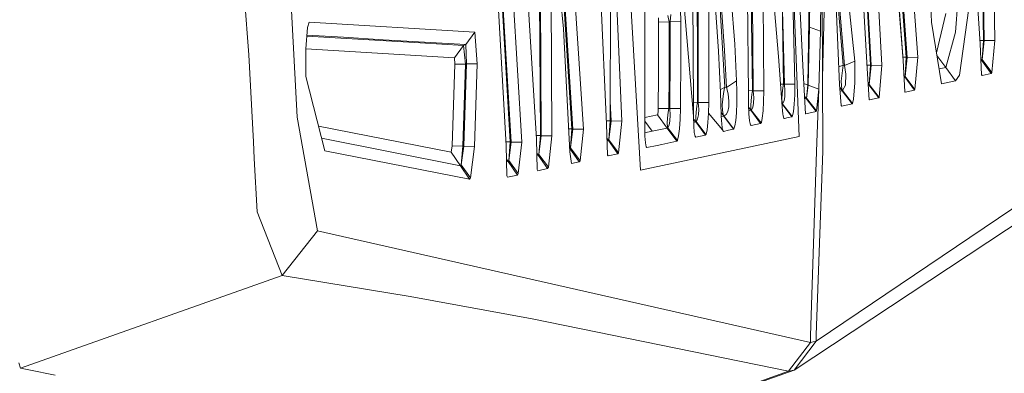
# Model space of a CAD drawing. Units: millimetres. Extents: x -1518 to 1525, y -306 to 3906.
# Drawn here: x 999 to 1014, y 2162 to 2167 of the extents above; entities that cross this region are included whole.
import ezdxf

# ---------------------------------------------------------------- set-up
doc = ezdxf.new("R2010")
doc.units = ezdxf.units.MM
doc.layers.add('1', color=7, linetype='Continuous', true_color=0xffffff)
doc.styles.add('blockfont', font='simplex.shx')
doc.dimstyles.get("Standard").update_dxf_attribs({"dimtxt": 0.18, "dimasz": 0.18, "dimexe": 0.18, "dimexo": 0.0625, "dimgap": 0.09, "dimtad": 0, "dimtih": 1, "dimtoh": 1, "dimdec": 4, "dimzin": 0, "dimdsep": 46, "dimtxsty": 'Standard', "dimcen": 0.09, "dimadec": 0, "dimazin": 0, "dimtfac": 1, "dimtdec": 4, "dimtofl": 0, "dimtmove": 0, "dimatfit": 3, "dimfxl": 1, "dimtolj": 1, "dimtzin": 0, "dimarcsym": 0})

# ---------------------------------------------------------------- blocks, each defined once
blk = doc.blocks.new('_U0')
at = {"layer": '1', "color": 18, "lineweight": 13}
for p, q in [((51.10005, 3636.279939), (26.10005, 3636.279939)), ((26.10005, 3636.279939), (26.10005, 3542.529939)), ((282.766717, 3636.279939), (257.766717, 3636.279939)), ((282.766717, 3542.529939), (282.766717, 3636.279939)), ((-1283.869565, 1583.73439), (-1283.869565, 3592.579939)), ((1283.869445, 1583.73439), (1283.869445, 3592.579939)), ((-1283.869565, 3589.404939), (-292.883283, 3589.404939)), ((1283.869445, 3589.404939), (284.354217, 3589.404939)), ((26.10005, 3542.529939), (51.10005, 3542.529939)), ((257.766717, 3542.529939), (282.766717, 3542.529939))]:
    blk.add_line(p, q, dxfattribs=at)
at = {"layer": '1', "color": 18, "lineweight": 70}
for points in [[(-1283.869565, 3589.404939), (-1233.869614, 3602.802399), (-1233.869515, 3576.00748)], [(1283.869445, 3589.404939), (1233.869495, 3576.00748), (1233.869396, 3602.802399)]]:
    blk.add_solid(points, dxfattribs=at)
at = {"layer": '1', "color": 18, "linetype": 'Continuous', "lineweight": 13, "char_height": 50, "attachment_point": 7, "line_spacing_factor": 0.903614, "style": 'blockfont'}
for s, insert in [('\\W1.3854;101.1', (-288.645783, 3550.509106)), ('\\W1.1591;2568', (50.62505, 3550.509106))]:
    blk.add_mtext(s, dxfattribs=dict(at, insert=insert))

msp = doc.modelspace()

# ---------------------------------------------------------------- linework, layer by layer
at = {"layer": '1', "color": 18, "linetype": 'Continuous', "lineweight": 13}
for p, q in [((1012.622058, 2174.491174), (1013.160646, 2166.692026)), ((1011.279523, 2166.43048), (1010.443389, 2174.174554)), ((1011.429727, 2174.227483), (1012.001455, 2166.440017)), ((1011.485517, 2174.245842), (1012.050092, 2166.490562)), ((1011.498392, 2174.250371), (1012.062252, 2166.487939)), ((1011.656225, 2174.276121), (1012.221992, 2166.489608)), ((1010.107458, 2174.105413), (1010.503471, 2166.26621)), ((1006.698549, 2173.233755), (1007.20185, 2165.411956)), ((1005.586326, 2172.987468), (1006.04409, 2165.1671)), ((1005.640209, 2173.004873), (1006.103933, 2165.221698)), ((1005.652606, 2173.009164), (1006.118238, 2165.218599)), ((1005.810201, 2173.035629), (1006.277502, 2165.215738)), ((1006.49637, 2165.262945), (1006.018341, 2173.092372)), ((1012.001455, 2166.440017), (1011.506975, 2172.577388)), ((1011.462152, 2166.322715), (1011.13385, 2172.220476)), ((1011.511505, 2166.371591), (1011.188686, 2172.252185)), ((1011.202276, 2172.249086), (1011.523426, 2166.368968)), ((1011.683166, 2166.371353), (1011.360824, 2172.269113)), ((1008.057058, 2164.797075), (1007.662237, 2171.750553)), ((1007.546365, 2165.485866), (1007.294357, 2171.394832)), ((1007.51847, 2171.44347), (1007.778347, 2165.534503)), ((1002.903938, 2165.589817), (1002.618909, 2170.806653)), ((1001.894355, 2170.277603), (1002.179146, 2166.526086)), ((1013.15397, 2170.071847), (1013.208091, 2166.743047)), ((1013.167083, 2170.062549), (1013.220012, 2166.740186)), ((1013.326824, 2170.073755), (1013.379753, 2166.740425)), ((1006.759929, 2169.599449), (1007.02852, 2165.416248)), ((1006.772227, 2169.612174), (1007.042348, 2165.413148)), ((1011.104524, 2166.372068), (1010.826337, 2169.647906)), ((1011.124074, 2166.367776), (1010.833478, 2169.659785)), ((1010.30153, 2169.011362), (1010.378778, 2166.089065)), ((1010.439813, 2165.300853), (1010.30153, 2169.011362)), ((1006.555259, 2165.316589), (1006.538093, 2168.691404)), ((1006.551206, 2168.681867), (1006.569326, 2165.313489)), ((1006.710947, 2168.692119), (1006.72859, 2165.311344)), ((1006.901443, 2166.916378), (1006.722629, 2168.7553)), ((1012.359798, 2168.692358), (1012.42727, 2167.019136)), ((1008.854568, 2165.605075), (1008.605515, 2168.561043)), ((1009.346187, 2168.394811), (1009.474456, 2166.688926)), ((1008.882225, 2168.24723), (1008.91608, 2166.805513)), ((1009.231746, 2166.581876), (1009.11063, 2168.31208)), ((1009.194076, 2168.290145), (1009.322345, 2166.589983)), ((1009.658039, 2167.933471), (1009.682357, 2165.940769)), ((1009.738386, 2165.989883), (1009.711444, 2167.971618)), ((1010.205686, 2166.089303), (1010.172546, 2168.0708)), ((1010.219038, 2166.086204), (1010.172546, 2168.0708)), ((1010.133684, 2166.50296), (1010.011613, 2167.861946)), ((1008.842885, 2167.757757), (1008.855045, 2165.764339)), ((1009.324729, 2166.044481), (1009.223878, 2167.743452)), ((1010.594785, 2167.673833), (1010.570943, 2166.073568)), ((1010.604084, 2167.671688), (1010.597885, 2166.940458)), ((1010.786474, 2167.686946), (1010.796726, 2165.080078)), ((1010.792388, 2166.183138), (1010.829151, 2167.696245)), ((1010.983169, 2167.662866), (1011.045873, 2166.083105)), ((1007.605016, 2165.53808), (1007.610023, 2167.566545)), ((1008.123815, 2167.602546), (1008.124292, 2165.608652)), ((1010.760248, 2166.883476), (1010.766447, 2167.616851)), ((1008.657634, 2167.196519), (1008.662164, 2167.032487)), ((1008.926332, 2165.811784), (1008.923471, 2167.251594)), ((1009.086072, 2165.812976), (1009.083211, 2167.257555)), ((1009.751737, 2165.987022), (1009.742439, 2167.322404)), ((1009.911478, 2165.989168), (1009.902179, 2167.328603)), ((1012.823761, 2167.325504), (1012.789905, 2166.86774)), ((1012.987077, 2167.228229), (1012.848556, 2166.222818)), ((1008.328855, 2167.050607), (1008.326948, 2167.079456)), ((1008.32957, 2167.017944), (1008.328855, 2167.050607)), ((1008.489311, 2167.022951), (1008.470476, 2167.115695)), ((1008.515775, 2167.131193), (1008.502424, 2167.027481)), ((1012.50325, 2166.558151), (1012.642562, 2167.147882)), ((1003.058136, 2166.937358), (1003.035009, 2166.615255)), ((1003.084123, 2167.01556), (1003.058136, 2166.937358)), ((1005.569398, 2166.867502), (1003.084123, 2167.01556)), ((1006.901443, 2166.916378), (1006.99681, 2165.071971)), ((1008.489311, 2167.022951), (1008.32957, 2167.017944)), ((1008.32957, 2167.017944), (1008.331478, 2166.217096)), ((1008.502424, 2167.027481), (1008.489311, 2167.022951)), ((1008.491218, 2166.21948), (1008.489311, 2167.022951)), ((1008.662164, 2167.032487), (1008.502424, 2167.027481)), ((1008.502424, 2167.027481), (1008.505523, 2166.530855)), ((1008.662164, 2167.032487), (1008.665264, 2166.534193)), ((1010.597885, 2166.940458), (1010.576665, 2166.072137)), ((1010.760248, 2166.883476), (1010.597885, 2166.940458)), ((1010.69659, 2162.231452), (1017.828405, 2167.044647)), ((1012.42727, 2167.019136), (1012.579858, 2166.093357)), ((1003.048753, 2166.806682), (1004.156291, 2166.739948)), ((1003.04993, 2166.823073), (1003.597438, 2166.789539)), ((1003.597438, 2166.789539), (1004.193962, 2166.753538)), ((1005.436599, 2166.679866), (1004.193962, 2166.753538)), ((1005.569398, 2166.867502), (1005.436599, 2166.679866)), ((1005.569398, 2166.867502), (1005.6054, 2166.394241)), ((1008.912742, 2165.814645), (1008.91608, 2166.805513)), ((1010.760248, 2166.883476), (1010.739267, 2166.012533)), ((1012.642324, 2166.33702), (1012.789905, 2166.86774)), ((1003.035009, 2166.615255), (1003.035009, 2166.218288)), ((1005.265892, 2166.481264), (1003.035039, 2166.615672)), ((1004.156291, 2166.739948), (1004.752815, 2166.704662)), ((1005.398691, 2166.666753), (1004.752815, 2166.704662)), ((1005.398691, 2166.666753), (1005.265892, 2166.481264)), ((1005.436599, 2166.679866), (1005.398691, 2166.666753)), ((1005.432069, 2166.388519), (1005.398691, 2166.666753)), ((1005.436599, 2166.679866), (1005.445898, 2166.393049)), ((1009.474456, 2166.688926), (1009.502828, 2166.135795)), ((1013.208091, 2166.743047), (1013.157128, 2166.742971)), ((1013.160646, 2166.692026), (1013.180912, 2166.227109)), ((1013.208091, 2166.743047), (1013.18711, 2166.455753)), ((1013.220012, 2166.740186), (1013.18711, 2166.455753)), ((1013.220012, 2166.740186), (1013.208091, 2166.743047)), ((1013.379753, 2166.740425), (1013.220012, 2166.740186)), ((1013.334453, 2166.261919), (1013.379753, 2166.740425)), ((1002.246618, 2165.221937), (1002.179146, 2166.526086)), ((1005.272567, 2166.387327), (1005.265892, 2166.481264)), ((1008.505523, 2166.530855), (1008.498609, 2165.720947)), ((1008.658111, 2165.7219), (1008.665264, 2166.534193)), ((1009.259403, 2165.962465), (1009.231746, 2166.581876)), ((1009.350955, 2166.038759), (1009.322345, 2166.589983)), ((1010.176599, 2165.888078), (1010.133684, 2166.50296)), ((1012.050092, 2166.490562), (1011.997784, 2166.490015)), ((1012.031257, 2166.200407), (1012.050092, 2166.490562)), ((1012.062252, 2166.487939), (1012.031257, 2166.200407)), ((1012.062252, 2166.487939), (1012.050092, 2166.490562)), ((1012.221992, 2166.489608), (1012.062252, 2166.487939)), ((1012.18003, 2166.006334), (1012.221992, 2166.489608)), ((1012.642324, 2166.33702), (1012.510226, 2166.515831)), ((1013.181865, 2166.447885), (1013.170616, 2166.463306)), ((1013.18711, 2166.455753), (1013.181865, 2166.447885)), ((1013.334453, 2166.261919), (1013.18711, 2166.455753)), ((1005.232275, 2165.163047), (1005.272567, 2166.387327)), ((1005.432069, 2166.388519), (1005.272567, 2166.387327)), ((1005.391538, 2165.159233), (1005.432069, 2166.388519)), ((1005.445898, 2166.393049), (1005.405843, 2165.155895)), ((1005.445898, 2166.393049), (1005.432069, 2166.388519)), ((1005.6054, 2166.394241), (1005.445898, 2166.393049)), ((1005.565345, 2165.15208), (1005.6054, 2166.394241)), ((1010.367095, 2161.800392), (1017.302692, 2166.375644)), ((1011.104524, 2166.372068), (1011.035496, 2166.344541)), ((1011.072576, 2166.132934), (1011.104524, 2166.372068)), ((1011.104524, 2166.372068), (1011.124074, 2166.367776)), ((1011.279523, 2166.43048), (1011.124074, 2166.367776)), ((1011.14434, 2166.237123), (1011.124074, 2166.367776)), ((1011.278093, 2166.107662), (1011.279523, 2166.43048)), ((1011.511505, 2166.371591), (1011.459475, 2166.370815)), ((1011.462152, 2166.322715), (1011.49267, 2165.853508)), ((1011.493385, 2166.08072), (1011.511505, 2166.371591)), ((1011.523426, 2166.368968), (1011.493385, 2166.08072)), ((1011.523426, 2166.368968), (1011.511505, 2166.371591)), ((1011.683166, 2166.371353), (1011.523426, 2166.368968)), ((1011.642873, 2165.886648), (1011.683166, 2166.371353)), ((1012.001455, 2166.440017), (1012.028873, 2165.971763)), ((1012.642324, 2166.33702), (1012.543291, 2166.315215)), ((1012.787282, 2166.138656), (1012.642324, 2166.33702)), ((1013.171388, 2166.445593), (1013.181865, 2166.447885)), ((1013.325632, 2166.249044), (1013.181865, 2166.447885)), ((1003.035009, 2166.218288), (1003.035724, 2166.202075)), ((1003.035724, 2166.202075), (1003.317297, 2165.088661)), ((1008.331478, 2166.217096), (1008.325279, 2165.723331)), ((1008.491218, 2166.21948), (1008.485019, 2165.724046)), ((1010.537088, 2165.643938), (1010.503471, 2166.26621)), ((1011.137664, 2166.070945), (1011.14434, 2166.237123)), ((1012.027204, 2166.195638), (1012.014792, 2166.212242)), ((1012.027204, 2166.195638), (1012.015913, 2166.193092)), ((1012.031257, 2166.200407), (1012.027204, 2166.195638)), ((1012.173116, 2165.998466), (1012.027204, 2166.195638)), ((1012.18003, 2166.006334), (1012.031257, 2166.200407)), ((1012.848556, 2166.222818), (1012.787282, 2166.138656)), ((1013.188779, 2166.219003), (1013.180784, 2166.230024)), ((1013.188779, 2166.219003), (1013.180912, 2166.227109)), ((1013.188779, 2166.219003), (1013.325632, 2166.249044)), ((1013.325632, 2166.249044), (1013.334453, 2166.261919)), ((1009.257638, 2166.001996), (1009.324729, 2166.044481)), ((1009.305179, 2165.949352), (1009.322107, 2166.033275)), ((1009.322107, 2166.033275), (1009.324729, 2166.044481)), ((1009.350955, 2166.038759), (1009.324729, 2166.044481)), ((1009.502828, 2166.135795), (1009.350955, 2166.038759)), ((1009.350955, 2166.038759), (1009.374559, 2165.939577)), ((1009.502828, 2166.135795), (1009.50712, 2165.977247)), ((1010.205686, 2166.089303), (1010.162608, 2166.088532)), ((1010.18852, 2165.942676), (1010.197818, 2166.030176)), ((1010.205686, 2166.089303), (1010.197818, 2166.030176)), ((1010.219038, 2166.086204), (1010.205686, 2166.089303)), ((1010.378778, 2166.089065), (1010.219038, 2166.086204)), ((1010.219038, 2166.086204), (1010.227382, 2165.987976)), ((1010.378778, 2166.089065), (1010.375679, 2165.928609)), ((1010.570943, 2166.073568), (1010.512733, 2166.094766)), ((1010.570943, 2166.073568), (1010.553062, 2165.876873)), ((1010.576665, 2166.072137), (1010.553062, 2165.876873)), ((1010.570943, 2166.073568), (1010.576665, 2166.072137)), ((1010.576665, 2166.072137), (1010.739267, 2166.012533)), ((1010.70255, 2165.077217), (1010.739267, 2166.012533)), ((1010.739267, 2166.012533), (1010.704219, 2165.684946)), ((1011.045873, 2166.083105), (1011.074722, 2165.765531)), ((1011.088312, 2165.988929), (1011.049819, 2166.039673)), ((1011.072576, 2166.132934), (1011.08259, 2166.007049)), ((1011.090696, 2165.990837), (1011.137664, 2166.070945)), ((1011.258304, 2165.861614), (1011.278093, 2166.107662)), ((1011.489809, 2166.076906), (1011.47704, 2166.093813)), ((1011.489809, 2166.076906), (1011.478304, 2166.07438)), ((1011.493385, 2166.08072), (1011.489809, 2166.076906)), ((1011.636674, 2165.88021), (1011.489809, 2166.076906)), ((1011.642873, 2165.886648), (1011.493385, 2166.08072)), ((1012.579858, 2166.093357), (1012.787282, 2166.138656)), ((1009.271085, 2165.624864), (1009.259403, 2165.962465)), ((1009.287536, 2165.776975), (1009.293497, 2165.863283)), ((1009.293497, 2165.863283), (1009.305179, 2165.949352)), ((1009.374559, 2165.939577), (1009.386003, 2165.834434)), ((1009.505451, 2165.805824), (1009.50712, 2165.977247)), ((1009.738386, 2165.989883), (1009.681767, 2165.989122)), ((1009.683073, 2165.781267), (1009.682357, 2165.940769)), ((1009.720981, 2165.843494), (1009.730518, 2165.930994)), ((1009.730518, 2165.930994), (1009.738386, 2165.989883)), ((1009.751737, 2165.987022), (1009.738386, 2165.989883)), ((1009.911478, 2165.989168), (1009.751737, 2165.987022)), ((1009.751737, 2165.987022), (1009.759605, 2165.888793)), ((1009.759605, 2165.888793), (1009.757221, 2165.802486)), ((1009.907901, 2165.82895), (1009.911478, 2165.989168)), ((1010.185421, 2165.747173), (1010.176599, 2165.888078)), ((1010.18852, 2165.942676), (1010.183752, 2165.867574)), ((1010.184705, 2165.814645), (1010.183752, 2165.867574)), ((1010.225475, 2165.901668), (1010.214508, 2165.838487)), ((1010.227382, 2165.987976), (1010.225475, 2165.901668)), ((1010.367572, 2165.785081), (1010.375679, 2165.928609)), ((1010.522978, 2165.905123), (1010.548532, 2165.871627)), ((1010.548532, 2165.871627), (1010.525055, 2165.866666)), ((1010.553062, 2165.876873), (1010.548532, 2165.871627)), ((1010.548532, 2165.871627), (1010.696828, 2165.676124)), ((1010.704219, 2165.684946), (1010.553062, 2165.876873)), ((1011.055085, 2165.981699), (1011.088312, 2165.988929)), ((1011.090696, 2165.990837), (1011.08259, 2166.007049)), ((1011.088312, 2165.988929), (1011.090696, 2165.990837)), ((1011.236131, 2165.792949), (1011.088312, 2165.988929)), ((1011.239946, 2165.796049), (1011.090696, 2165.990837)), ((1011.636674, 2165.88021), (1011.498153, 2165.85017)), ((1011.636674, 2165.88021), (1011.642873, 2165.886648)), ((1012.035072, 2165.967233), (1012.02863, 2165.97591)), ((1012.035072, 2165.967233), (1012.028873, 2165.971763)), ((1012.035072, 2165.967233), (1012.173116, 2165.998466)), ((1012.173116, 2165.998466), (1012.18003, 2166.006334)), ((1007.605731, 2165.827792), (1007.618606, 2165.53498)), ((1008.325279, 2165.723331), (1008.324802, 2165.703542)), ((1008.485019, 2165.724046), (1008.325279, 2165.723331)), ((1008.485019, 2165.724046), (1008.476675, 2165.665872)), ((1008.498609, 2165.720947), (1008.485019, 2165.724046)), ((1008.658111, 2165.7219), (1008.498609, 2165.720947)), ((1008.498609, 2165.720947), (1008.50457, 2165.623434)), ((1008.658111, 2165.7219), (1008.652627, 2165.561683)), ((1008.854568, 2165.605075), (1008.855045, 2165.764339)), ((1008.912742, 2165.814645), (1008.854741, 2165.814212)), ((1008.895099, 2165.668495), (1008.904636, 2165.756471)), ((1008.912742, 2165.814645), (1008.904636, 2165.756471)), ((1008.926332, 2165.811784), (1008.912742, 2165.814645)), ((1009.086072, 2165.812976), (1008.926332, 2165.811784)), ((1008.926332, 2165.811784), (1008.933008, 2165.713794)), ((1009.081066, 2165.652759), (1009.086072, 2165.812976)), ((1009.288967, 2165.694959), (1009.287536, 2165.776975)), ((1009.38338, 2165.745742), (1009.369791, 2165.678747)), ((1009.386003, 2165.834434), (1009.38338, 2165.745742)), ((1009.505451, 2165.805824), (1009.498775, 2165.657766)), ((1009.688079, 2165.6406), (1009.683073, 2165.781267)), ((1009.716213, 2165.695198), (1009.684644, 2165.737118)), ((1009.716213, 2165.768154), (1009.720981, 2165.843494)), ((1009.716928, 2165.715225), (1009.716213, 2165.768154)), ((1009.720027, 2165.699012), (1009.716928, 2165.715225)), ((1009.745777, 2165.739543), (1009.726703, 2165.703781)), ((1009.757221, 2165.802486), (1009.745777, 2165.739543)), ((1009.899318, 2165.685422), (1009.907901, 2165.82895)), ((1010.184467, 2165.79438), (1010.182285, 2165.797256)), ((1010.184467, 2165.79438), (1010.182491, 2165.793965)), ((1010.184467, 2165.79438), (1010.188043, 2165.797718)), ((1010.332286, 2165.5984), (1010.184467, 2165.79438)), ((1010.188043, 2165.797718), (1010.184705, 2165.814645)), ((1010.189712, 2165.689237), (1010.185421, 2165.747173)), ((1010.188043, 2165.797718), (1010.195673, 2165.802963)), ((1010.33777, 2165.603645), (1010.188043, 2165.797718)), ((1010.214508, 2165.838487), (1010.195673, 2165.802963)), ((1010.356128, 2165.678031), (1010.367572, 2165.785081)), ((1011.074384, 2165.769247), (1011.081874, 2165.759332)), ((1011.074722, 2165.765531), (1011.081874, 2165.759332)), ((1011.081874, 2165.759332), (1011.236131, 2165.792949)), ((1011.236131, 2165.792949), (1011.239946, 2165.796049)), ((1011.239946, 2165.796049), (1011.258304, 2165.861614)), ((1011.498153, 2165.85017), (1011.492387, 2165.857848)), ((1011.49267, 2165.853508), (1011.498153, 2165.85017)), ((1003.207386, 2163.888223), (1002.903938, 2165.589817)), ((1008.124292, 2165.608652), (1008.122861, 2165.449388)), ((1008.314788, 2165.625818), (1008.124087, 2165.585852)), ((1008.317888, 2165.632017), (1008.314788, 2165.625818)), ((1008.459508, 2165.429361), (1008.314788, 2165.625818)), ((1008.320749, 2165.648944), (1008.317888, 2165.632017)), ((1008.320749, 2165.648944), (1008.323133, 2165.673978)), ((1008.323133, 2165.673978), (1008.324802, 2165.703542)), ((1008.461893, 2165.502317), (1008.466899, 2165.578134)), ((1008.466899, 2165.578134), (1008.476675, 2165.665872)), ((1008.50457, 2165.623434), (1008.500755, 2165.537364)), ((1008.854568, 2165.605075), (1008.858621, 2165.464408)), ((1008.889854, 2165.592916), (1008.895099, 2165.668495)), ((1008.890808, 2165.539749), (1008.889854, 2165.592916)), ((1008.92967, 2165.627725), (1008.917272, 2165.564783)), ((1008.933008, 2165.713794), (1008.92967, 2165.627725)), ((1009.071529, 2165.509708), (1009.081066, 2165.652759)), ((1009.081066, 2165.652759), (1009.28992, 2165.404088)), ((1009.081066, 2165.652759), (1009.28992, 2165.404088)), ((1009.309709, 2165.609128), (1009.269782, 2165.662539)), ((1009.271562, 2165.60889), (1009.271085, 2165.624864)), ((1009.271562, 2165.60889), (1009.274185, 2165.550478)), ((1009.271912, 2165.601105), (1009.306133, 2165.608413)), ((1009.299695, 2165.633209), (1009.288967, 2165.694959)), ((1009.312093, 2165.610797), (1009.299695, 2165.633209)), ((1009.306133, 2165.608413), (1009.309709, 2165.609128)), ((1009.309709, 2165.609128), (1009.312093, 2165.610797)), ((1009.45586, 2165.411956), (1009.309709, 2165.609128)), ((1009.314477, 2165.611274), (1009.312093, 2165.610797)), ((1009.459674, 2165.414579), (1009.312093, 2165.610797)), ((1009.346664, 2165.632732), (1009.314477, 2165.611274)), ((1009.369791, 2165.678747), (1009.346664, 2165.632732)), ((1009.488523, 2165.543087), (1009.498775, 2165.657766)), ((1009.686363, 2165.688828), (1009.714305, 2165.694721)), ((1009.688079, 2165.6406), (1009.696662, 2165.537603)), ((1009.716213, 2165.695198), (1009.714305, 2165.694721)), ((1009.720027, 2165.699012), (1009.716213, 2165.695198)), ((1009.863079, 2165.498502), (1009.716213, 2165.695198)), ((1009.720027, 2165.699012), (1009.726703, 2165.703781)), ((1009.869277, 2165.50494), (1009.720027, 2165.699012)), ((1009.873569, 2165.514476), (1009.887397, 2165.578134)), ((1009.887397, 2165.578134), (1009.899318, 2165.685422)), ((1010.189712, 2165.689237), (1010.194719, 2165.642269)), ((1010.199964, 2165.610082), (1010.194719, 2165.642269)), ((1010.199964, 2165.610082), (1010.2126, 2165.574796)), ((1010.216177, 2165.573843), (1010.21, 2165.582058)), ((1010.216177, 2165.573843), (1010.2126, 2165.574796)), ((1010.22023, 2165.574558), (1010.216177, 2165.573843)), ((1010.275304, 2165.58624), (1010.22023, 2165.574558)), ((1010.275304, 2165.58624), (1010.332286, 2165.5984)), ((1010.332286, 2165.5984), (1010.33777, 2165.603645)), ((1010.33777, 2165.603645), (1010.342538, 2165.614135)), ((1010.342538, 2165.614135), (1010.356128, 2165.678031)), ((1010.536868, 2165.648011), (1010.540664, 2165.642984)), ((1010.540664, 2165.642984), (1010.537088, 2165.643938)), ((1010.696828, 2165.676124), (1010.540664, 2165.642984)), ((1010.704219, 2165.684946), (1010.696828, 2165.676124)), ((1005.218446, 2165.065773), (1003.223606, 2165.45914)), ((1007.605016, 2165.53808), (1007.544131, 2165.538261)), ((1007.546365, 2165.485866), (1007.563055, 2165.024049)), ((1007.583082, 2165.251977), (1007.605016, 2165.53808)), ((1007.618606, 2165.53498), (1007.583082, 2165.251977)), ((1007.618606, 2165.53498), (1007.605016, 2165.53808)), ((1007.778347, 2165.534503), (1007.618606, 2165.53498)), ((1007.729948, 2165.057905), (1007.778347, 2165.534503)), ((1008.122861, 2165.449388), (1008.125722, 2165.309198)), ((1008.234918, 2165.381916), (1008.12362, 2165.533869)), ((1008.234918, 2165.381916), (1008.12362, 2165.533869)), ((1008.459508, 2165.429361), (1008.234918, 2165.381916)), ((1008.459508, 2165.429361), (1008.464515, 2165.43556)), ((1008.60399, 2165.230997), (1008.459508, 2165.429361)), ((1008.462369, 2165.448911), (1008.461893, 2165.502317)), ((1008.464515, 2165.43556), (1008.462369, 2165.448911)), ((1008.468091, 2165.438421), (1008.464515, 2165.43556)), ((1008.612573, 2165.241487), (1008.464515, 2165.43556)), ((1008.48788, 2165.474422), (1008.468091, 2165.438421)), ((1008.500755, 2165.537364), (1008.48788, 2165.474422)), ((1008.642614, 2165.418632), (1008.652627, 2165.561683)), ((1008.888423, 2165.51996), (1008.855752, 2165.563986)), ((1008.888423, 2165.51996), (1008.857212, 2165.513308)), ((1008.858621, 2165.464408), (1008.866489, 2165.361412)), ((1008.893192, 2165.525205), (1008.888423, 2165.51996)), ((1009.033859, 2165.322311), (1008.888423, 2165.51996)), ((1008.893192, 2165.525205), (1008.890808, 2165.539749)), ((1008.897722, 2165.528781), (1008.893192, 2165.525205)), ((1009.041488, 2165.331132), (1008.893192, 2165.525205)), ((1008.917272, 2165.564783), (1008.897722, 2165.528781)), ((1009.058893, 2165.402181), (1009.071529, 2165.509708)), ((1009.274185, 2165.550478), (1009.278953, 2165.481098)), ((1009.278953, 2165.481098), (1009.28992, 2165.404088)), ((1009.460866, 2165.416009), (1009.475648, 2165.460594)), ((1009.475648, 2165.460594), (1009.488523, 2165.543087)), ((1009.708583, 2165.47919), (1009.696662, 2165.537603)), ((1009.718597, 2165.467746), (1009.70802, 2165.481952)), ((1009.71216, 2165.472038), (1009.708583, 2165.47919)), ((1009.71216, 2165.472038), (1009.718597, 2165.467746)), ((1009.790838, 2165.483243), (1009.718597, 2165.467746)), ((1009.790838, 2165.483243), (1009.861171, 2165.498025)), ((1009.863079, 2165.498502), (1009.861171, 2165.498025)), ((1009.863079, 2165.498502), (1009.869277, 2165.50494)), ((1009.869277, 2165.50494), (1009.873569, 2165.514476)), ((1003.270127, 2165.275184), (1005.355775, 2164.864547)), ((1006.555259, 2165.316589), (1006.493043, 2165.317426)), ((1006.531417, 2165.034301), (1006.555259, 2165.316589)), ((1006.569326, 2165.313489), (1006.531417, 2165.034301)), ((1006.569326, 2165.313489), (1006.555259, 2165.316589)), ((1006.72859, 2165.311344), (1006.569326, 2165.313489)), ((1006.677091, 2164.841182), (1006.72859, 2165.311344)), ((1007.02852, 2165.416248), (1006.978986, 2165.416692)), ((1007.005632, 2165.132053), (1007.02852, 2165.416248)), ((1007.042348, 2165.413148), (1007.005632, 2165.132053)), ((1007.042348, 2165.413148), (1007.02852, 2165.416248)), ((1007.20185, 2165.411956), (1007.042348, 2165.413148)), ((1007.20185, 2165.411956), (1007.151783, 2164.938457)), ((1007.576883, 2165.243156), (1007.55399, 2165.274877)), ((1010.439813, 2165.300853), (1008.057058, 2164.797075)), ((1008.164108, 2165.366895), (1008.124714, 2165.358602)), ((1008.125722, 2165.309198), (1008.132875, 2165.205963)), ((1008.234918, 2165.381916), (1008.164108, 2165.366895)), ((1008.614719, 2165.246971), (1008.629501, 2165.311105)), ((1008.629501, 2165.311105), (1008.642614, 2165.418632)), ((1008.866489, 2165.361412), (1008.877933, 2165.302761)), ((1008.887708, 2165.291078), (1008.877487, 2165.305049)), ((1008.880079, 2165.297515), (1008.877933, 2165.302761)), ((1008.887708, 2165.291078), (1008.880079, 2165.297515)), ((1008.887708, 2165.291078), (1008.890331, 2165.291555)), ((1008.960903, 2165.306575), (1008.890331, 2165.291555)), ((1008.960903, 2165.306575), (1009.033859, 2165.322311)), ((1009.033859, 2165.322311), (1009.041488, 2165.331132)), ((1009.041488, 2165.331132), (1009.044349, 2165.338047)), ((1009.044349, 2165.338047), (1009.058893, 2165.402181)), ((1009.30351, 2165.379531), (1009.28992, 2165.404088)), ((1009.38195, 2165.396221), (1009.30351, 2165.379531)), ((1009.38195, 2165.396221), (1009.452283, 2165.411241)), ((1009.45586, 2165.411956), (1009.452283, 2165.411241)), ((1009.45586, 2165.411956), (1009.459674, 2165.414579)), ((1009.459674, 2165.414579), (1009.460866, 2165.416009)), ((1002.246618, 2165.221937), (1002.259731, 2164.969928)), ((1005.232275, 2165.163047), (1005.218446, 2165.065773)), ((1005.391538, 2165.159233), (1005.232275, 2165.163047)), ((1005.364835, 2164.87766), (1005.391538, 2165.159233)), ((1005.405843, 2165.155895), (1005.364835, 2164.87766)), ((1005.405843, 2165.155895), (1005.391538, 2165.159233)), ((1005.565345, 2165.15208), (1005.405843, 2165.155895)), ((1005.565345, 2165.15208), (1005.508125, 2164.683111)), ((1006.103933, 2165.221698), (1006.040828, 2165.222832)), ((1006.04409, 2165.1671), (1006.050527, 2164.714582)), ((1006.079614, 2164.941318), (1006.103933, 2165.221698)), ((1006.118238, 2165.218599), (1006.079614, 2164.941318)), ((1006.118238, 2165.218599), (1006.103933, 2165.221698)), ((1006.277502, 2165.215738), (1006.118238, 2165.218599)), ((1006.277502, 2165.215738), (1006.224334, 2164.748676)), ((1006.49637, 2165.262945), (1006.505907, 2164.807088)), ((1006.998718, 2165.121562), (1006.993897, 2165.128311)), ((1007.005632, 2165.132053), (1006.998718, 2165.121562)), ((1007.151783, 2164.938457), (1007.005632, 2165.132053)), ((1007.576883, 2165.243156), (1007.5553, 2165.238629)), ((1007.583082, 2165.251977), (1007.576883, 2165.243156)), ((1007.719696, 2165.043361), (1007.576883, 2165.243156)), ((1007.729948, 2165.057905), (1007.583082, 2165.251977)), ((1008.144081, 2165.146835), (1008.132875, 2165.205963)), ((1008.153856, 2165.135391), (1008.143543, 2165.149671)), ((1008.145034, 2165.144451), (1008.144081, 2165.146835)), ((1008.153856, 2165.135391), (1008.145034, 2165.144451)), ((1008.308113, 2165.168054), (1008.153856, 2165.135391)), ((1008.379161, 2165.183074), (1008.308113, 2165.168054)), ((1008.379161, 2165.183074), (1008.60399, 2165.230997)), ((1008.60399, 2165.230997), (1008.612573, 2165.241487)), ((1008.612573, 2165.241487), (1008.614719, 2165.246971)), ((1003.317297, 2165.088661), (1005.493104, 2164.661415)), ((1005.355775, 2164.864547), (1005.218446, 2165.065773)), ((1006.523788, 2165.021904), (1006.500728, 2165.054634)), ((1006.523788, 2165.021904), (1006.50151, 2165.017223)), ((1006.531417, 2165.034301), (1006.523788, 2165.021904)), ((1006.664217, 2164.82044), (1006.523788, 2165.021904)), ((1006.677091, 2164.841182), (1006.531417, 2165.034301)), ((1006.998718, 2165.121562), (1006.994295, 2165.120629)), ((1007.02256, 2164.896019), (1006.99681, 2165.071971)), ((1007.1401, 2164.920814), (1006.998718, 2165.121562)), ((1007.57283, 2165.012367), (1007.562977, 2165.02619)), ((1007.57283, 2165.012367), (1007.563055, 2165.024049)), ((1007.57283, 2165.012367), (1007.719696, 2165.043361)), ((1007.719696, 2165.043361), (1007.729948, 2165.057905)), ((1010.70255, 2165.077217), (1010.61362, 2162.311561)), ((1010.698974, 2162.329919), (1010.796726, 2165.080078)), ((1002.259731, 2164.969928), (1002.300858, 2164.174802)), ((1005.355775, 2164.864547), (1005.364835, 2164.87766)), ((1005.493104, 2164.661415), (1005.355775, 2164.864547)), ((1005.508125, 2164.683111), (1005.364835, 2164.87766)), ((1006.071031, 2164.927013), (1006.047015, 2164.961456)), ((1006.071031, 2164.927013), (1006.047575, 2164.922079)), ((1006.079614, 2164.941318), (1006.071031, 2164.927013)), ((1006.210506, 2164.724596), (1006.071031, 2164.927013)), ((1006.224334, 2164.748676), (1006.079614, 2164.941318)), ((1006.664217, 2164.82044), (1006.677091, 2164.841182)), ((1007.1401, 2164.920814), (1007.02256, 2164.896019)), ((1007.151783, 2164.938457), (1007.1401, 2164.920814)), ((1005.508125, 2164.683111), (1005.493104, 2164.661415)), ((1006.050527, 2164.714582), (1006.062686, 2164.693601)), ((1006.062686, 2164.693601), (1006.210506, 2164.724596)), ((1006.210506, 2164.724596), (1006.224334, 2164.748676)), ((1006.505907, 2164.807088), (1006.517351, 2164.789445)), ((1006.517351, 2164.789445), (1006.664217, 2164.82044)), ((1002.679467, 2163.220413), (1002.300858, 2164.174802)), ((1002.679467, 2163.220413), (1003.207386, 2163.888223)), ((1010.610521, 2162.213094), (1003.207386, 2163.888223)), ((998.748302, 2161.826856), (1002.679467, 2163.220413)), ((1004.598558, 2162.903793), (1002.679467, 2163.220413)), ((1006.434143, 2162.565954), (1004.598558, 2162.903793)), ((1010.281265, 2161.781795), (1006.434143, 2162.565954)), ((1010.69659, 2162.231452), (1010.698974, 2162.329919)), ((1010.281265, 2161.781795), (1010.610521, 2162.213094)), ((1010.367095, 2161.800392), (1010.69659, 2162.231452)), ((1010.610521, 2162.213094), (1010.61362, 2162.311561)), ((1010.610521, 2162.213094), (1010.653675, 2162.222154)), ((1010.69659, 2162.231452), (1010.653675, 2162.222154)), ((998.725533, 2161.909111), (998.748302, 2161.826856)), ((998.873889, 2161.801584), (998.748302, 2161.826856)), ((998.873889, 2161.801584), (999.270141, 2161.721714)), ((1006.186187, 2160.329349), (1010.281265, 2161.781795)), ((1006.272256, 2160.347946), (1010.367095, 2161.800392)), ((1010.281265, 2161.781795), (1010.367095, 2161.800392))]:
    msp.add_line(p, q, dxfattribs=at)

# ---------------------------------------------------------------- dimensions: what is measured, and where the dimension line sits
dim = msp.add_linear_dim(base=(-1283.869565, 3589.404939), p1=(1283.869445, 1582.14689), p2=(-1283.869565, 1582.14689), dimstyle='Standard', override={"dimtxt": 50, "dimasz": 50, "dimexe": 3.175, "dimexo": 1.5875, "dimgap": 1.5875, "dimtih": 1, "dimtoh": 1, "dimdec": 1, "dimlfac": 0.03937, "dimdsep": 46, "dimlunit": 2, "dimtxsty": 'blockfont', "dimsah": 1, "dimse1": 0, "dimse2": 0, "dimsd1": 0, "dimsd2": 0, "dimclrd": 18, "dimclre": 18, "dimclrt": 18, "dimtol": 0, "dimtm": -0.1, "dimtfac": 1, "dimtdec": 2, "dimtofl": 1, "dimtmove": 0, "dimlwd": 13, "dimlwe": 13}, dxfattribs=at)
dim.commit()
dim.dimension.update_dxf_attribs({"geometry": '_U0', "text_midpoint": (-15.202033, 3589.404939), "dimtype": 160})

doc.saveas('drawing.dxf')
